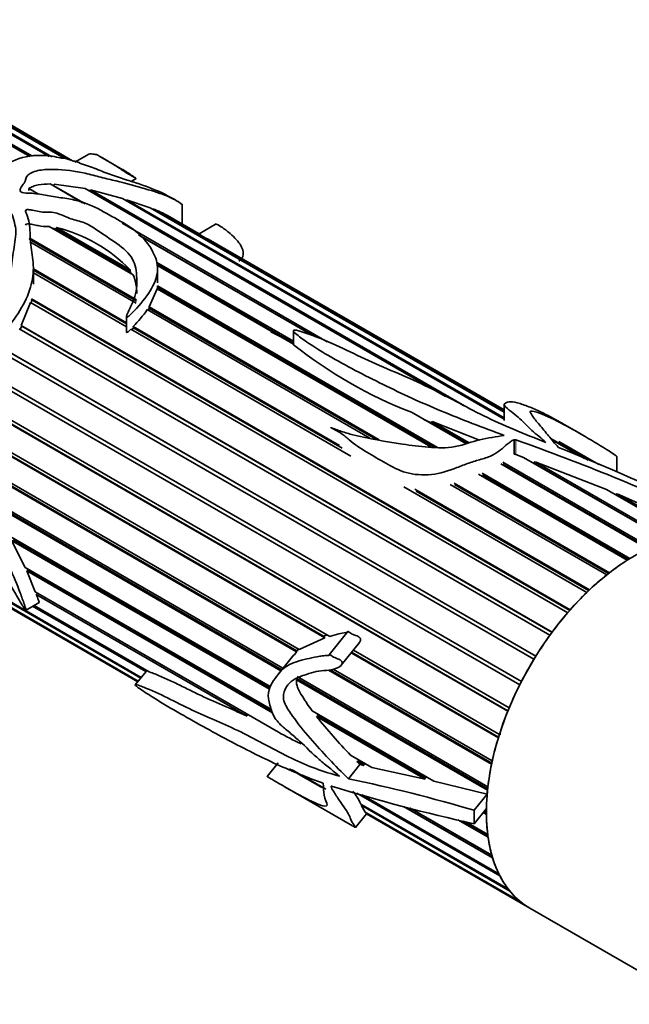
# Model space of a CAD drawing. Units: millimetres. Extents: x 0 to 1482, y 0 to 2706.
# Drawn here: x 230 to 265, y 765 to 822 of the extents above; entities that cross this region are included whole.
import ezdxf
from ezdxf import colors
from ezdxf.entities.mleader import LeaderData, LeaderLine
from ezdxf.math import Vec2, Vec3

# ---------------------------------------------------------------- set-up
doc = ezdxf.new("R2010")
doc.units = ezdxf.units.MM
doc.layers.add('DV5_Défaut', color=7, linetype='Continuous')
doc.layers.add('Défaut', color=7, linetype='Continuous')

# ---------------------------------------------------------------- blocks, each defined once
blk = doc.blocks.new('_DOT')
at = {"color": 0}
blk.add_line((0, 0), (-1, 0), dxfattribs=at)
at = {"color": 0, "const_width": 0.333}
blk.add_lwpolyline([(-0.1665, 0, 1), (0.1665, 0, 1)], format="xyb", close=True, dxfattribs=at)
blk = doc.blocks.new('SE4')
at = {"layer": 'DV5_Défaut', "color": 7, "linetype": 'Continuous', "lineweight": 35}
for p, q in [((230.515, 814.072), (218.748, 820.866)), ((218.893, 820.882), (230.662, 814.088)), ((231.627, 814.083), (219.818, 820.901)), ((219.954, 820.889), (231.776, 814.064)), ((232.489, 813.979), (220.808, 820.723)), ((220.932, 820.684), (232.567, 813.966)), ((232.957, 813.835), (221.698, 820.336)), ((233.904, 814.214), (233.103, 813.751)), ((235.851, 813.319), (234.538, 814.078)), ((233.543, 811.423), (231.678, 812.5)), ((231.857, 812.396), (231.884, 812.396)), ((231.884, 812.396), (231.916, 812.495)), ((233.688, 811.354), (231.884, 812.396)), ((231.916, 812.495), (233.679, 812.245)), ((236.33, 812.652), (236.613, 812.815)), ((230.454, 812.132), (230.46, 812.235)), ((230.46, 812.235), (231.005, 811.92)), ((254.344, 800.314), (233.679, 812.245)), ((233.933, 812.098), (233.988, 812.167)), ((233.988, 812.167), (255.435, 799.785)), ((233.988, 812.167), (235.824, 811.66)), ((257.71, 799.024), (235.824, 811.66)), ((236.024, 811.544), (236.061, 811.59)), ((236.061, 811.59), (257.71, 799.091)), ((236.061, 811.59), (237.413, 811.136)), ((239.252, 810.201), (239.252, 811.341)), ((257.71, 799.418), (237.413, 811.136)), ((237.563, 811.05), (237.579, 811.073)), ((237.579, 811.073), (257.71, 799.45)), ((240.216, 809.645), (238.409, 810.688)), ((236.44, 807.284), (231.626, 810.063)), ((235.806, 810.249), (247.565, 803.46)), ((241.198, 810.211), (240.214, 809.643)), ((232.042, 810.011), (236.269, 807.571)), ((232.054, 809.911), (232.042, 810.011)), ((236.264, 807.48), (232.054, 809.911)), ((246.782, 803.794), (236.748, 809.587)), ((246.698, 803.828), (236.868, 809.503)), ((236.635, 805.784), (230.476, 809.34)), ((230.48, 809.417), (236.634, 805.864)), ((236.62, 805.662), (230.507, 809.191)), ((257.71, 799.544), (240.748, 809.338)), ((245.625, 803.318), (237.787, 807.843)), ((245.625, 803.373), (237.791, 807.896)), ((237.799, 807.998), (245.625, 803.48)), ((230.718, 806.754), (230.718, 807.637)), ((230.718, 807.628), (236.051, 804.549)), ((236.051, 804.486), (230.718, 807.565)), ((236.051, 804.32), (230.718, 807.399)), ((236.269, 807.571), (236.264, 807.48)), ((236.264, 807.48), (236.351, 807.335)), ((237.842, 806.825), (237.842, 807.635)), ((237.834, 806.667), (253.892, 797.396)), ((237.834, 806.573), (237.834, 806.667)), ((237.352, 805.449), (237.809, 806.494)), ((253.499, 797.435), (237.809, 806.494)), ((237.821, 806.486), (237.834, 806.573)), ((253.696, 797.415), (237.834, 806.573)), ((230.018, 804.392), (230.56, 805.701)), ((261.35, 787.924), (230.56, 805.701)), ((230.584, 805.687), (230.626, 805.861)), ((230.613, 805.913), (261.491, 788.085)), ((230.626, 805.861), (230.613, 805.913)), ((261.465, 788.056), (230.626, 805.861)), ((250.01, 797.931), (237.25, 805.298)), ((237.298, 805.27), (237.361, 805.365)), ((237.352, 805.449), (250.548, 797.831)), ((237.361, 805.365), (237.352, 805.449)), ((250.346, 797.868), (237.361, 805.365)), ((230.018, 804.392), (260.463, 786.815)), ((230.056, 804.344), (230.018, 804.392)), ((236.051, 804.879), (236.051, 804.016)), ((260.333, 786.638), (229.91, 804.203)), ((229.961, 804.174), (230.056, 804.344)), ((260.449, 786.796), (230.056, 804.344)), ((248.925, 796.887), (236.301, 804.176)), ((236.365, 804.139), (236.467, 804.246)), ((236.443, 804.322), (248.258, 797.501)), ((236.467, 804.246), (236.443, 804.322)), ((248.417, 797.347), (236.467, 804.246)), ((245.625, 804.089), (245.625, 803.27)), ((258.599, 783.785), (225.779, 802.734)), ((258.604, 783.794), (225.828, 802.717)), ((225.905, 802.916), (258.699, 783.982)), ((259.41, 785.249), (228.994, 802.81)), ((229.118, 802.994), (259.526, 785.438)), ((259.523, 785.433), (229.178, 802.952)), ((224.787, 801.651), (257.998, 782.476)), ((257.916, 782.274), (224.612, 801.503)), ((257.926, 782.299), (224.651, 801.511)), ((247.431, 786.487), (223.128, 800.518)), ((247.359, 786.577), (223.162, 800.547)), ((223.362, 800.622), (247.705, 786.567)), ((245.803, 785.686), (221.717, 799.592)), ((245.831, 785.735), (221.782, 799.62)), ((221.861, 799.732), (245.956, 785.821)), ((255.503, 797.615), (252.392, 799.411)), ((257.71, 799.852), (257.71, 798.936)), ((253.111, 798.996), (253.526, 798.811)), ((253.526, 798.811), (253.587, 798.883)), ((255.567, 797.633), (253.526, 798.811)), ((253.587, 798.883), (255.691, 797.668)), ((253.587, 798.883), (256.301, 797.806)), ((262.15, 798.136), (261.146, 798.715)), ((258.289, 797.839), (258.289, 797.005)), ((260.387, 797.904), (262.523, 796.671)), ((262.314, 796.76), (260.44, 797.842)), ((263.136, 796.412), (260.844, 797.735)), ((257.633, 796.547), (266.102, 791.657)), ((258.374, 796.996), (258.823, 796.828)), ((267.114, 792.041), (258.823, 796.828)), ((259.321, 796.54), (259.397, 796.511)), ((259.397, 796.511), (259.484, 796.579)), ((267.131, 792.046), (259.397, 796.511)), ((259.484, 796.579), (267.267, 792.085)), ((259.484, 796.579), (263.566, 794.99)), ((264.16, 795.979), (264.16, 796.881)), ((265.946, 791.586), (257.516, 796.453)), ((265.999, 791.61), (257.627, 796.444)), ((264.762, 790.932), (256.236, 795.855)), ((256.453, 795.917), (264.919, 791.029)), ((264.841, 790.981), (256.457, 795.821)), ((226.836, 795.233), (245.021, 784.734)), ((262.442, 789.083), (251.951, 795.14)), ((252.583, 795.004), (262.591, 789.226)), ((262.55, 789.187), (252.668, 794.892)), ((263.587, 790.092), (254.617, 795.271)), ((254.839, 795.353), (263.741, 790.214)), ((263.683, 790.168), (254.86, 795.263)), ((268.245, 792.288), (263.566, 794.99)), ((244.909, 784.594), (227.499, 794.646)), ((244.954, 784.65), (227.617, 794.66)), ((264.072, 794.698), (264.178, 794.737)), ((264.178, 794.737), (268.391, 792.305)), ((264.178, 794.737), (268.372, 792.868)), ((229.301, 792.344), (244.297, 783.686)), ((244.256, 783.529), (229.469, 792.067)), ((230.253, 790.519), (229.469, 792.067)), ((244.277, 783.614), (229.553, 792.115)), ((230.253, 790.519), (244.36, 782.374)), ((230.342, 790.314), (230.42, 790.378)), ((244.427, 782.182), (230.342, 790.314)), ((230.824, 789.127), (230.342, 790.314)), ((230.42, 790.378), (230.394, 790.437)), ((244.377, 782.32), (230.42, 790.378)), ((227.445, 789.677), (236.904, 784.216)), ((236.873, 784.178), (227.565, 789.551)), ((228.243, 788.904), (236.732, 784.003)), ((236.72, 783.988), (228.341, 788.826)), ((230.824, 789.127), (244.77, 781.075)), ((230.886, 788.968), (230.964, 789.043)), ((242.981, 781.985), (230.886, 788.968)), ((230.964, 789.043), (230.962, 789.048)), ((242.918, 782.141), (230.964, 789.043)), ((228.705, 788.578), (236.699, 783.962)), ((230.297, 788.076), (231.042, 788.506)), ((237.169, 784.547), (230.677, 788.295)), ((230.756, 788.341), (237.366, 784.524)), ((247.431, 786.487), (245.956, 785.821)), ((247.571, 786.645), (247.359, 786.577)), ((247.359, 786.577), (247.431, 786.487)), ((248.752, 786.84), (247.677, 785.503)), ((245.931, 785.835), (245.831, 785.735)), ((248.372, 784.918), (249.407, 786.205)), ((249.067, 785.781), (257.437, 780.948)), ((245.645, 785.51), (244.805, 784.464)), ((245.803, 785.686), (245.664, 785.495)), ((245.831, 785.735), (245.803, 785.686)), ((257.374, 780.746), (248.935, 785.618)), ((257.387, 780.788), (248.962, 785.652)), ((256.996, 779.289), (247.728, 784.641)), ((247.911, 784.692), (257.026, 779.429)), ((237.176, 784.555), (236.561, 783.79)), ((237.219, 784.609), (237.176, 784.555)), ((245.809, 784.075), (245.895, 784.108)), ((256.753, 777.756), (245.809, 784.075)), ((245.843, 784.259), (256.774, 777.948)), ((256.761, 777.834), (245.895, 784.108)), ((256.984, 779.23), (247.635, 784.628)), ((242.918, 782.141), (242.981, 781.985)), ((246.699, 782.299), (253.674, 778.272)), ((246.947, 781.976), (247.109, 781.979)), ((253.185, 778.375), (246.947, 781.976)), ((247.109, 781.979), (246.993, 782.13)), ((253.12, 778.508), (247.109, 781.979)), ((257.514, 780.953), (257.437, 780.948)), ((248.905, 779.75), (250.128, 779.044)), ((244.75, 779.314), (244.12, 778.53)), ((248.789, 778.403), (249.441, 779.213)), ((249.254, 779.395), (249.41, 779.414)), ((249.669, 779.155), (249.254, 779.395)), ((249.441, 779.213), (249.254, 779.395)), ((249.41, 779.414), (249.309, 779.517)), ((249.648, 779.276), (249.41, 779.414)), ((249.669, 779.155), (249.441, 779.213)), ((249.78, 779.244), (249.648, 779.276)), ((249.648, 779.276), (249.669, 779.155)), ((253.185, 778.375), (250.128, 779.044)), ((247.259, 777.904), (245.404, 778.975)), ((245.549, 778.912), (247.475, 777.8)), ((247.259, 777.904), (245.955, 778.643)), ((253.345, 778.462), (253.12, 778.508)), ((253.12, 778.508), (253.185, 778.375)), ((245.143, 777.932), (249.004, 775.703)), ((247.274, 777.916), (247.259, 777.904)), ((247.338, 778.135), (247.293, 778.161)), ((256.73, 777.515), (253.674, 778.272)), ((257.465, 772.829), (249.257, 777.568)), ((249.565, 777.481), (257.401, 772.957)), ((255.989, 776.593), (256.73, 777.515)), ((249.485, 776.952), (257.951, 772.064)), ((249.508, 776.882), (249.539, 776.921)), ((258.035, 771.96), (249.508, 776.882)), ((249.74, 776.493), (249.508, 776.882)), ((257.045, 773.865), (251.933, 776.817)), ((249.182, 775.616), (249.811, 776.398)), ((249.74, 776.493), (258.642, 771.353)), ((249.773, 776.452), (249.784, 776.467)), ((258.743, 771.273), (249.773, 776.452)), ((249.808, 776.394), (259.17, 770.989)), ((257.003, 774.009), (252.298, 776.725)), ((252.31, 776.722), (257.002, 774.014)), ((255.981, 775.821), (256.687, 776.7)), ((256.686, 776.353), (256.496, 776.463)), ((256.685, 776.45), (256.549, 776.528)), ((256.595, 776.586), (256.685, 776.534)), ((256.784, 775.047), (255.057, 776.045)), ((256.768, 775.166), (255.382, 775.966)), ((255.514, 775.934), (256.762, 775.214)), ((259.17, 770.989), (268.727, 765.471))]:
    blk.add_line(p, q, dxfattribs=at)
at = {"layer": 'DV5_Défaut', "color": 7, "linetype": 'Continuous', "lineweight": 18}
for p, q in [((258.374, 797.831), (258.374, 796.996)), ((247.786, 777.958), (247.802, 777.978))]:
    blk.add_line(p, q, dxfattribs=at)
at = {"layer": 'DV5_Défaut', "color": 7, "linetype": 'Continuous', "lineweight": 35}
for centre, radius, start, end in [((235.454, 805.405), 6.053, 60.5084, 69.443), ((231.667, 808.618), 1.349, 73.3383, 83.1356), ((229.896, 801.414), 8.861, 44.0141, 75.9859), ((241.515, 811.299), 2.106, 231.8376, 248.6278), ((233.815, 806.201), 2.84, 0.2929, 22.4226), ((230.17, 810.332), 8.688, 316.2282, 324.5852), ((261.723, 823.51), 25.842, 231.4902, 248.8326), ((258.318, 797.679), 0.163, 69.537, 100.1727), ((217.472, 682.079), 122.767, 64.88677, 70.53843), ((222.267, 699.626), 105.093, 62.89682, 68.48046), ((258.315, 796.841), 0.166, 69.2765, 99.212), ((275.445, 805.068), 36.68, 219.0183, 223.6507), ((253.425, 796.03), 17.278, 239.9404, 244.7948), ((278.511, 877.772), 104.411, 252.90055, 257.53828), ((230.465, 690.262), 90.025, 73.52968, 78.25554), ((246.178, 775.46), 3.628, 24.2833, 38.0457)]:
    blk.add_arc(centre, radius, start, end, dxfattribs=at)
for major_axis, start_param, end_param in [((-6, -10.392), 3.141593, 6.283185), ((6, 10.392), 0.833503, 0.954655), ((6, 10.392), 0.97313, 1.094281), ((6, 10.392), 1.112756, 1.233908), ((6, 10.392), 1.252382, 1.373534), ((6, 10.392), 1.392009, 1.51316), ((-6, -10.392), 4.673228, 4.794379), ((-6, -10.392), 4.812854, 4.934006), ((-6, -10.392), -1.330705, -1.209553), ((-6, -10.392), -1.191079, -1.069927), ((-6, -10.392), -1.051452, -0.930301), ((-6, -10.392), -0.911826, -0.88841), ((-6.5, -11.258), -0.833776, -0.761466), ((-6, -10.392), -0.7722, -0.651048), ((-6, -10.392), -0.632573, -0.511422), ((-6, -10.392), -0.492947, -0.371795), ((-6, -10.392), -0.353321, -0.232169), ((-6, -10.392), 6.069491, 6.190643), ((6, 10.392), 3.067525, 3.141593)]:
    blk.add_ellipse((265.17, 781.381), major_axis=major_axis, ratio=0.57735, start_param=start_param, end_param=end_param, dxfattribs=at)
for points, knots in [([(227.751, 812.794), (227.282, 812.845), (226.815, 812.893), (225.879, 812.969), (225.411, 813.004), (224.464, 812.977), (223.97, 812.915), (223.101, 812.493), (222.769, 812.171), (222.153, 811.495), (221.845, 811.141), (221.309, 810.383), (221.118, 809.951), (221.09, 809.092), (221.189, 808.687), (221.306, 807.842), (221.294, 807.384), (221.48, 806.547), (221.726, 806.203), (222.122, 805.739), (222.259, 805.59), (222.512, 805.267), (222.619, 805.085), (222.929, 804.522), (223.179, 804.182), (223.565, 803.972), (223.588, 803.96), (223.624, 803.947), (223.637, 803.943), (223.664, 803.942), (223.67, 803.961), (223.642, 804.029), (223.609, 804.075), (223.528, 804.228), (223.479, 804.333), (223.335, 804.649), (223.244, 804.863), (222.795, 805.927), (222.36, 806.741), (222.167, 808.574), (222.334, 809.564), (223.143, 810.802), (223.507, 811.175), (224.202, 811.55), (224.457, 811.636), (224.969, 811.701), (225.224, 811.689), (226.471, 811.595), (227.534, 811.607), (228.674, 811.266), (228.886, 811.183), (229.268, 810.977), (229.445, 810.853), (229.596, 810.521), (229.62, 810.344), (229.705, 809.992), (229.728, 809.809), (229.688, 809.233), (229.598, 808.834), (229.494, 808.013), (229.446, 807.589), (229.292, 806.707), (229.184, 806.248), (228.878, 805.317), (228.662, 804.843), (228.347, 804.12), (228.238, 803.874), (228.209, 803.492), (228.229, 803.346), (228.437, 803.26), (228.563, 803.38), (228.842, 803.67), (228.999, 803.893), (229.316, 804.325), (229.474, 804.54), (229.932, 805.192), (230.195, 805.633), (230.558, 806.524), (230.673, 806.965), (230.742, 807.806), (230.681, 808.199), (230.566, 808.963), (230.547, 809.342), (230.511, 810.077), (230.477, 810.43), (230.323, 810.799), (230.304, 810.84), (230.273, 810.922), (230.246, 810.969), (230.326, 811.045), (230.413, 811.034), (230.544, 811.019), (230.608, 811.007), (230.925, 810.946), (231.173, 810.88), (231.59, 810.877), (231.734, 810.887), (231.999, 810.846), (232.126, 810.805), (232.487, 810.667), (232.705, 810.558), (233.222, 810.401), (233.501, 810.337), (233.957, 810.131), (234.152, 810.004), (234.721, 809.609), (235.125, 809.355), (235.884, 808.825), (236.21, 808.525), (236.576, 807.86), (236.639, 807.492), (236.651, 806.723), (236.651, 806.318), (236.396, 805.682), (236.287, 805.466), (236.134, 805.133), (236.074, 805.021), (236.051, 804.891), (236.048, 804.876), (236.061, 804.851), (236.086, 804.858), (236.135, 804.885), (236.162, 804.909), (236.243, 804.977), (236.293, 805.025), (236.733, 805.459), (237.064, 805.849), (237.578, 806.612), (237.751, 806.986), (237.877, 807.698), (237.821, 808.04), (237.419, 809.004), (236.933, 809.599), (235.769, 810.35), (235.318, 810.579), (234.484, 811.066), (234.045, 811.3), (233.221, 811.552), (232.93, 811.619), (232.337, 811.713), (232.034, 811.745), (231.449, 811.846), (231.162, 811.909), (230.718, 811.963), (230.567, 811.972), (230.263, 811.974), (230.09, 811.98), (229.922, 812.128), (229.958, 812.227), (230.062, 812.391), (230.131, 812.468), (230.296, 812.701), (230.271, 812.88), (230.557, 813.154), (230.803, 813.237), (231.334, 813.333), (231.625, 813.342), (232.499, 813.322), (233.101, 813.242), (233.996, 813.047), (234.296, 812.964), (234.889, 812.812), (235.18, 812.743), (236.042, 812.533), (236.614, 812.376), (237.626, 812.079), (238.052, 811.945), (238.534, 811.752), (238.681, 811.682), (238.92, 811.549), (238.999, 811.501), (239.107, 811.431), (239.142, 811.408), (239.205, 811.363), (239.244, 811.336), (239.256, 811.321), (239.206, 811.354), (239.155, 811.389), (239.131, 811.405), (239.059, 811.453), (239.012, 811.484), (238.87, 811.575), (238.775, 811.632), (238.483, 811.799), (238.28, 811.902), (237.618, 812.208), (237.109, 812.406), (236.332, 812.65), (236.06, 812.73), (235.615, 812.889), (235.468, 812.944), (235.169, 813.044), (235.017, 813.088), (234.723, 813.197), (234.58, 813.261), (234.289, 813.379), (234.138, 813.428), (233.916, 813.51), (233.845, 813.541), (233.696, 813.594), (233.616, 813.61), (233.384, 813.683), (233.254, 813.769), (233.018, 813.822), (232.939, 813.834), (232.783, 813.888), (232.711, 813.921), (232.554, 813.973), (232.476, 813.981), (232.331, 813.989), (232.251, 814.002), (231.999, 814.055), (231.828, 814.093), (231.505, 814.128), (231.346, 814.137), (230.553, 814.156), (230.02, 814.02), (229.294, 813.713), (229.096, 813.576), (228.814, 813.344), (228.713, 813.267), (228.539, 813.097), (228.492, 812.997), (228.465, 812.892)], [0, 0, 0, 0, 0.015625, 0.015625, 0.03125, 0.03125, 0.046875, 0.046875, 0.0625, 0.0625, 0.078125, 0.078125, 0.09375, 0.09375, 0.109375, 0.109375, 0.125, 0.125, 0.140625, 0.140625, 0.148437, 0.148437, 0.15625, 0.15625, 0.171875, 0.171875, 0.172852, 0.172852, 0.17334, 0.17334, 0.173828, 0.173828, 0.175781, 0.175781, 0.179687, 0.179687, 0.1875, 0.1875, 0.21875, 0.21875, 0.25, 0.25, 0.265625, 0.265625, 0.273437, 0.273437, 0.28125, 0.28125, 0.3125, 0.3125, 0.320312, 0.320312, 0.328125, 0.328125, 0.335937, 0.335937, 0.34375, 0.34375, 0.359375, 0.359375, 0.375, 0.375, 0.390625, 0.390625, 0.40625, 0.40625, 0.414062, 0.414062, 0.417969, 0.417969, 0.421875, 0.421875, 0.429687, 0.429687, 0.4375, 0.4375, 0.453125, 0.453125, 0.46875, 0.46875, 0.484375, 0.484375, 0.5, 0.5, 0.515625, 0.515625, 0.517578, 0.517578, 0.519531, 0.519531, 0.521484, 0.521484, 0.523437, 0.523437, 0.53125, 0.53125, 0.535156, 0.535156, 0.539062, 0.539062, 0.546875, 0.546875, 0.554687, 0.554687, 0.5625, 0.5625, 0.578125, 0.578125, 0.59375, 0.59375, 0.609375, 0.609375, 0.625, 0.625, 0.632812, 0.632812, 0.636719, 0.636719, 0.637207, 0.637207, 0.637695, 0.637695, 0.638672, 0.638672, 0.640625, 0.640625, 0.65625, 0.65625, 0.671875, 0.671875, 0.6875, 0.6875, 0.71875, 0.71875, 0.734375, 0.734375, 0.75, 0.75, 0.757812, 0.757812, 0.765625, 0.765625, 0.773437, 0.773437, 0.777344, 0.777344, 0.78125, 0.78125, 0.785156, 0.785156, 0.789062, 0.789062, 0.796875, 0.796875, 0.804687, 0.804687, 0.8125, 0.8125, 0.828125, 0.828125, 0.835937, 0.835937, 0.84375, 0.84375, 0.859375, 0.859375, 0.875, 0.875, 0.882812, 0.882812, 0.886719, 0.886719, 0.888672, 0.888672, 0.890625, 0.890625, 0.891602, 0.891602, 0.892578, 0.892578, 0.894531, 0.894531, 0.898437, 0.898437, 0.90625, 0.90625, 0.921875, 0.921875, 0.929687, 0.929687, 0.933594, 0.933594, 0.9375, 0.9375, 0.941406, 0.941406, 0.945312, 0.945312, 0.947266, 0.947266, 0.949219, 0.949219, 0.953125, 0.953125, 0.955078, 0.955078, 0.957031, 0.957031, 0.958984, 0.958984, 0.960937, 0.960937, 0.964844, 0.964844, 0.96875, 0.96875, 0.984375, 0.984375, 0.992188, 0.992188, 0.996094, 0.996094, 1, 1, 1, 1]), ([(233.903, 814.213), (233.904, 814.214), (233.905, 814.214), (233.973, 814.251), (234.116, 814.215), (234.287, 814.193), (234.293, 814.213), (234.537, 814.082), (234.801, 813.923), (235.199, 813.686), (235.334, 813.606), (235.57, 813.46), (235.662, 813.399), (235.86, 813.267), (235.972, 813.193), (236.188, 813.06), (236.267, 813.013), (236.393, 812.938), (236.437, 812.913), (236.506, 812.873), (236.53, 812.86), (236.567, 812.839), (236.58, 812.832), (236.609, 812.816), (236.614, 812.815), (236.568, 812.851), (236.509, 812.89), (236.418, 812.954), (236.374, 812.985), (236.245, 813.074), (236.161, 813.13), (235.999, 813.232), (235.92, 813.28), (235.84, 813.326)], [0, 0, 0, 0, 0.001486, 0.001486, 0.156663, 0.156663, 0.31184, 0.31184, 0.467017, 0.467017, 0.544606, 0.544606, 0.622194, 0.622194, 0.699783, 0.699783, 0.738577, 0.738577, 0.757974, 0.757974, 0.767672, 0.767672, 0.772522, 0.772522, 0.777371, 0.777371, 0.816165, 0.816165, 0.854959, 0.854959, 0.932548, 0.932548, 1, 1, 1, 1]), ([(230.46, 812.235), (230.528, 812.286), (230.61, 812.327), (230.793, 812.396), (230.895, 812.423), (231.211, 812.485), (231.44, 812.5), (231.678, 812.5)], [0, 0, 0, 0, 0.25, 0.25, 0.5, 0.5, 1, 1, 1, 1]), ([(230.269, 810.142), (230.269, 810.143), (230.269, 810.143), (230.27, 810.18), (230.319, 810.21), (230.483, 810.217), (230.585, 810.192), (230.788, 810.153), (230.889, 810.132), (231.195, 810.074), (231.407, 810.059), (231.626, 810.063)], [0, 0, 0, 0, 0.002186, 0.002186, 0.113054, 0.113054, 0.334791, 0.334791, 0.556527, 0.556527, 1, 1, 1, 1]), ([(241.196, 810.21), (241.196, 810.21), (241.197, 810.21), (241.208, 810.211), (241.278, 810.175), (241.514, 810.03), (241.603, 809.968), (241.764, 809.852), (241.836, 809.797), (242.174, 809.518), (242.408, 809.276), (242.855, 808.61), (242.798, 808.252), (242.488, 808.068)], [0, 0, 0, 0, 0.004844, 0.004844, 0.073714, 0.073714, 0.142584, 0.142584, 0.211455, 0.211455, 0.486935, 0.486935, 1, 1, 1, 1]), ([(224.874, 789.7), (224.868, 789.702), (224.828, 789.723), (224.339, 789.98), (223.867, 790.23), (222.941, 790.748), (222.483, 791.013), (221.574, 791.564), (221.125, 791.85), (219.874, 792.736), (219.124, 793.4), (218.579, 794.323), (218.489, 794.631), (218.7, 794.963), (219.028, 794.903), (219.595, 794.881), (219.858, 794.918), (220.472, 794.87), (220.81, 794.808), (221.355, 794.566), (221.547, 794.463), (221.93, 794.167), (222.107, 793.95), (222.456, 793.54), (222.636, 793.34), (222.972, 792.917), (223.13, 792.697), (223.914, 791.631), (224.618, 790.83), (225.659, 789.731), (225.995, 789.392), (226.478, 788.937), (226.633, 788.797), (226.943, 788.535), (227.1, 788.413), (227.383, 788.217), (227.491, 788.146), (227.667, 788.038), (227.73, 788), (227.817, 787.951), (227.824, 787.95), (227.79, 787.989), (227.66, 788.091), (227.335, 788.387), (227.12, 788.626), (226.368, 789.504), (225.688, 790.332), (224.59, 791.539), (224.215, 791.938), (223.521, 792.778), (223.197, 793.218), (222.695, 793.862), (222.524, 794.075), (222.257, 794.381), (222.154, 794.472), (222.053, 794.652), (222.089, 794.684), (222.166, 794.696), (222.208, 794.693), (222.422, 794.676), (222.607, 794.632), (222.825, 794.717), (222.887, 794.77), (223.054, 794.784), (223.154, 794.759), (223.458, 794.654), (223.665, 794.55), (224.065, 794.459), (224.263, 794.443), (224.881, 794.173), (225.309, 793.824), (226.161, 793.273), (226.589, 793.008), (227.424, 792.266), (227.804, 791.813), (228.519, 790.837), (228.852, 790.329), (229.36, 789.584), (229.515, 789.329), (229.797, 788.836), (229.931, 788.597), (230.115, 788.303), (230.152, 788.244), (230.214, 788.156), (230.234, 788.126), (230.272, 788.083), (230.29, 788.069), (230.298, 788.08), (230.297, 788.091), (230.282, 788.187), (230.239, 788.294), (230.128, 788.608), (230.047, 788.832), (229.782, 789.535), (229.579, 790.041), (229.082, 791.1), (228.799, 791.628), (228.14, 792.632), (227.787, 793.091), (227.055, 793.971), (226.67, 794.379), (225.868, 795.03), (225.444, 795.274), (224.593, 795.738), (224.17, 796.029), (223.311, 796.328), (222.891, 796.325), (222.338, 796.187), (222.155, 796.148), (221.771, 796.125), (221.577, 796.121), (221.328, 796.029), (221.261, 795.965), (221.076, 795.953), (220.947, 796.071), (220.744, 796.48), (220.72, 796.763), (220.563, 797.179), (220.494, 797.315), (220.4, 797.594), (220.379, 797.739), (220.376, 798.143), (220.447, 798.383), (220.764, 799.006), (221.092, 799.311), (221.628, 799.709), (221.818, 799.826), (222.219, 800.024), (222.432, 800.097), (223.048, 800.407), (223.436, 800.726), (224.221, 801.392), (224.606, 801.794), (225.248, 802.761), (225.475, 803.315), (225.909, 804.094), (226.072, 804.343), (226.221, 804.641), (226.237, 804.675), (226.259, 804.726), (226.266, 804.743), (226.277, 804.778), (226.287, 804.808), (226.238, 804.807), (226.212, 804.766), (226.16, 804.713), (226.135, 804.685), (226.012, 804.546), (225.918, 804.431), (225.452, 803.853), (225.091, 803.391), (224.496, 802.772), (224.296, 802.576), (223.912, 802.171), (223.724, 801.959), (223.318, 801.645), (223.084, 801.592), (222.76, 801.442), (222.655, 801.379), (222.437, 801.323), (222.324, 801.334), (222.099, 801.339), (221.988, 801.321), (221.769, 801.277), (221.655, 801.303), (221.494, 801.242), (221.445, 801.198), (221.33, 801.188), (221.27, 801.208), (221.153, 801.23), (221.092, 801.227), (220.991, 801.153), (220.942, 801.108), (220.821, 801.098), (220.76, 801.113), (220.641, 801.097), (220.595, 801.044), (220.482, 800.869), (220.362, 800.822), (220.034, 800.641), (219.873, 800.417), (219.58, 799.973), (219.477, 799.717), (219.336, 799.167), (219.282, 798.891), (219.232, 798.327), (219.257, 798.028), (219.316, 797.58), (219.332, 797.433), (219.392, 797.137), (219.454, 796.983), (219.528, 796.831)], [0, 0, 0, 0, 0.000976, 0.000976, 0.019826, 0.019826, 0.038675, 0.038675, 0.057525, 0.057525, 0.095224, 0.095224, 0.114073, 0.114073, 0.132923, 0.132923, 0.151772, 0.151772, 0.170622, 0.170622, 0.180047, 0.180047, 0.189471, 0.189471, 0.198896, 0.198896, 0.208321, 0.208321, 0.24602, 0.24602, 0.264869, 0.264869, 0.274294, 0.274294, 0.283719, 0.283719, 0.288431, 0.288431, 0.290787, 0.290787, 0.293144, 0.293144, 0.302568, 0.302568, 0.321418, 0.321418, 0.359117, 0.359117, 0.377966, 0.377966, 0.396816, 0.396816, 0.406241, 0.406241, 0.410953, 0.410953, 0.413309, 0.413309, 0.415665, 0.415665, 0.42509, 0.42509, 0.429802, 0.429802, 0.434515, 0.434515, 0.44394, 0.44394, 0.453364, 0.453364, 0.472214, 0.472214, 0.491063, 0.491063, 0.509913, 0.509913, 0.528762, 0.528762, 0.538187, 0.538187, 0.547612, 0.547612, 0.549968, 0.549968, 0.551146, 0.551146, 0.551735, 0.551735, 0.552324, 0.552324, 0.557037, 0.557037, 0.566461, 0.566461, 0.585311, 0.585311, 0.60416, 0.60416, 0.62301, 0.62301, 0.641859, 0.641859, 0.660709, 0.660709, 0.679558, 0.679558, 0.698408, 0.698408, 0.707833, 0.707833, 0.717257, 0.717257, 0.72197, 0.72197, 0.726682, 0.726682, 0.736107, 0.736107, 0.740819, 0.740819, 0.745532, 0.745532, 0.754956, 0.754956, 0.773806, 0.773806, 0.783231, 0.783231, 0.792655, 0.792655, 0.811505, 0.811505, 0.830354, 0.830354, 0.849204, 0.849204, 0.858629, 0.858629, 0.859807, 0.859807, 0.860396, 0.860396, 0.860985, 0.860985, 0.862163, 0.862163, 0.863341, 0.863341, 0.868053, 0.868053, 0.886903, 0.886903, 0.896328, 0.896328, 0.905752, 0.905752, 0.915177, 0.915177, 0.91989, 0.91989, 0.924602, 0.924602, 0.929314, 0.929314, 0.934027, 0.934027, 0.936383, 0.936383, 0.938739, 0.938739, 0.941095, 0.941095, 0.943451, 0.943451, 0.945808, 0.945808, 0.948164, 0.948164, 0.952876, 0.952876, 0.962301, 0.962301, 0.971726, 0.971726, 0.98115, 0.98115, 0.990575, 0.990575, 0.995288, 0.995288, 1, 1, 1, 1]), ([(236.051, 804.016), (236.051, 804.012), (236.051, 804.008), (236.052, 804.004), (236.053, 804.002), (236.053, 803.999), (236.055, 803.997), (236.056, 803.996), (236.057, 803.994), (236.058, 803.993), (236.06, 803.992), (236.061, 803.991), (236.063, 803.99), (236.064, 803.99), (236.066, 803.99), (236.068, 803.99), (236.07, 803.99), (236.073, 803.99), (236.076, 803.991), (236.081, 803.992), (236.086, 803.994), (236.09, 803.996), (236.111, 804.006), (236.128, 804.019), (236.145, 804.032), (236.202, 804.077), (236.252, 804.127), (236.301, 804.176)], [0, 0, 0, 0, 0.043861, 0.043861, 0.043861, 0.070984, 0.070984, 0.070984, 0.092584, 0.092584, 0.092584, 0.108379, 0.108379, 0.108379, 0.124181, 0.124181, 0.124181, 0.146571, 0.146571, 0.146571, 0.188988, 0.188988, 0.188988, 0.37603, 0.37603, 0.37603, 1, 1, 1, 1]), ([(244.326, 804.03), (244.638, 803.871), (244.949, 803.716), (245.383, 803.578), (245.511, 803.548), (245.634, 803.53)], [0, 0, 0, 0, 0.701037, 0.701037, 1, 1, 1, 1]), ([(260.102, 797.68), (258.866, 798.176), (257.644, 798.666), (255.447, 799.742), (254.455, 800.324), (252.244, 801.387), (251.055, 801.874), (249.356, 802.64), (248.817, 802.91), (247.705, 803.429), (247.127, 803.676), (246.365, 803.95), (246.211, 804.003), (245.971, 804.074), (245.89, 804.096), (245.759, 804.12), (245.713, 804.128), (245.627, 804.118), (245.621, 804.088), (245.673, 803.97), (245.789, 803.888), (245.994, 803.725), (246.104, 803.645), (246.661, 803.252), (247.14, 802.953), (248.632, 802.08), (249.692, 801.538), (251.839, 800.474), (252.948, 799.967), (255.268, 799.003), (256.472, 798.542), (257.704, 798.081)], [0, 0, 0, 0, 0.125, 0.125, 0.25, 0.25, 0.375, 0.375, 0.4375, 0.4375, 0.5, 0.5, 0.515625, 0.515625, 0.523438, 0.523438, 0.527344, 0.527344, 0.53125, 0.53125, 0.546875, 0.546875, 0.5625, 0.5625, 0.625, 0.625, 0.75, 0.75, 0.875, 0.875, 1, 1, 1, 1]), ([(261.145, 798.716), (260.987, 798.808), (260.828, 798.897), (260.432, 799.117), (260.196, 799.242), (259.74, 799.467), (259.517, 799.566), (259.061, 799.756), (258.83, 799.845), (258.399, 799.98), (258.206, 800.021), (257.943, 800.017), (257.852, 799.985), (257.739, 799.917), (257.709, 799.889), (257.712, 799.809), (257.751, 799.758), (257.913, 799.599), (258.064, 799.487), (258.353, 799.264), (258.486, 799.153), (258.85, 798.822), (259.045, 798.6), (259.414, 798.258), (259.567, 798.143), (259.848, 797.913), (259.944, 797.796), (260.102, 797.68)], [0, 0, 0, 0, 0.052267, 0.052267, 0.131245, 0.131245, 0.210223, 0.210223, 0.289201, 0.289201, 0.368178, 0.368178, 0.447156, 0.447156, 0.486645, 0.486645, 0.526134, 0.526134, 0.605111, 0.605111, 0.684089, 0.684089, 0.842045, 0.842045, 0.921022, 0.921022, 1, 1, 1, 1]), ([(260.817, 797.393), (260.604, 797.625), (260.426, 797.848), (260.076, 798.278), (259.897, 798.487), (259.563, 798.885), (259.409, 799.074), (259.281, 799.276), (259.259, 799.314), (259.207, 799.392), (259.182, 799.43), (259.199, 799.505), (259.374, 799.474), (259.966, 799.287), (260.453, 799.057), (261.412, 798.556), (261.887, 798.291), (262.824, 797.742), (263.287, 797.467), (263.849, 797.105), (263.964, 797.029), (264.112, 796.924), (264.159, 796.888), (264.16, 796.88)], [0, 0, 0, 0, 0.1356828, 0.1356828, 0.2713655, 0.2713655, 0.4070483, 0.4070483, 0.440969, 0.440969, 0.4748897, 0.4748897, 0.5427311, 0.5427311, 0.6784138, 0.6784138, 0.8140966, 0.8140966, 0.9497794, 0.9497794, 0.9837001, 0.9837001, 1, 1, 1, 1]), ([(257.704, 798.081), (257.253, 798.012), (256.77, 797.949), (255.844, 797.729), (255.417, 797.545), (254.397, 797.35), (253.865, 797.372), (252.855, 797.446), (252.364, 797.511), (250.909, 797.739), (249.947, 797.89), (248.814, 798.18), (248.592, 798.244), (248.267, 798.351), (248.16, 798.389), (248.001, 798.448), (247.949, 798.468), (247.87, 798.497), (247.844, 798.507), (247.804, 798.522), (247.791, 798.527), (247.763, 798.535), (247.782, 798.522), (247.979, 798.413), (248.174, 798.319), (248.521, 798.094), (248.675, 797.965), (249.429, 797.304), (250.196, 796.918), (251.29, 796.29), (251.653, 796.077), (252.53, 795.837), (253.03, 795.792), (254.039, 795.897), (254.536, 796.065), (255.231, 796.328), (255.459, 796.417), (255.918, 796.58), (256.155, 796.648), (256.622, 796.783), (256.845, 796.858), (257.221, 797.047), (257.37, 797.158), (257.641, 797.371), (257.762, 797.476), (257.944, 797.626), (258.004, 797.675), (258.131, 797.766), (258.185, 797.817), (258.289, 797.839)], [0, 0, 0, 0, 0.0625, 0.0625, 0.125, 0.125, 0.1875, 0.1875, 0.25, 0.25, 0.375, 0.375, 0.40625, 0.40625, 0.421875, 0.421875, 0.429688, 0.429688, 0.433594, 0.433594, 0.435547, 0.435547, 0.4375, 0.4375, 0.46875, 0.46875, 0.5, 0.5, 0.625, 0.625, 0.6875, 0.6875, 0.75, 0.75, 0.8125, 0.8125, 0.84375, 0.84375, 0.875, 0.875, 0.90625, 0.90625, 0.9375, 0.9375, 0.96875, 0.96875, 0.984375, 0.984375, 1, 1, 1, 1]), ([(231.042, 788.506), (231.043, 788.507), (231.044, 788.508), (231.045, 788.509), (231.046, 788.514), (231.046, 788.522), (231.044, 788.529), (231.039, 788.564), (231.023, 788.606), (231.008, 788.648), (230.972, 788.749), (230.929, 788.857), (230.886, 788.968)], [0, 0, 0, 0, 0.016298, 0.016298, 0.016298, 0.074485, 0.074485, 0.074485, 0.347224, 0.347224, 0.347224, 1, 1, 1, 1]), ([(249.407, 786.205), (249.42, 786.221), (249.432, 786.238), (249.442, 786.257), (249.453, 786.278), (249.462, 786.301), (249.468, 786.325), (249.471, 786.343), (249.473, 786.361), (249.472, 786.38), (249.471, 786.398), (249.468, 786.416), (249.462, 786.433), (249.457, 786.449), (249.449, 786.463), (249.44, 786.476), (249.427, 786.496), (249.41, 786.512), (249.393, 786.525), (249.319, 786.581), (249.233, 786.605), (249.15, 786.635), (249.079, 786.661), (249.007, 786.688), (248.939, 786.728), (248.898, 786.752), (248.858, 786.782), (248.82, 786.814), (248.811, 786.821), (248.801, 786.829), (248.791, 786.837), (248.787, 786.841), (248.782, 786.844), (248.777, 786.848), (248.774, 786.849), (248.772, 786.851), (248.769, 786.852), (248.768, 786.853), (248.766, 786.853), (248.765, 786.853), (248.764, 786.853), (248.764, 786.853), (248.763, 786.853), (248.763, 786.853), (248.763, 786.853), (248.763, 786.853), (248.762, 786.853), (248.762, 786.852), (248.762, 786.852), (248.762, 786.852), (248.762, 786.852), (248.762, 786.851), (248.761, 786.851), (248.761, 786.85), (248.761, 786.85), (248.761, 786.849), (248.761, 786.847), (248.762, 786.846), (248.762, 786.841), (248.764, 786.835), (248.765, 786.829), (248.765, 786.827), (248.765, 786.824), (248.765, 786.822), (248.764, 786.82), (248.764, 786.818), (248.763, 786.816), (248.763, 786.814), (248.762, 786.812), (248.76, 786.811), (248.759, 786.809), (248.757, 786.807), (248.754, 786.805), (248.748, 786.801), (248.74, 786.798), (248.733, 786.796), (248.699, 786.787), (248.664, 786.785), (248.629, 786.78), (248.492, 786.76), (248.356, 786.732), (248.221, 786.702), (248.047, 786.662), (247.875, 786.616), (247.705, 786.567)], [0, 0, 0, 0, 0.02523, 0.02523, 0.02523, 0.052734, 0.052734, 0.052734, 0.072764, 0.072764, 0.072764, 0.092881, 0.092881, 0.092881, 0.111946, 0.111946, 0.111946, 0.140796, 0.140796, 0.140796, 0.263208, 0.263208, 0.263208, 0.369374, 0.369374, 0.369374, 0.434431, 0.434431, 0.434431, 0.450613, 0.450613, 0.450613, 0.458708, 0.458708, 0.458708, 0.462763, 0.462763, 0.462763, 0.464806, 0.464806, 0.464806, 0.465395, 0.465395, 0.465395, 0.46581, 0.46581, 0.46581, 0.466154, 0.466154, 0.466154, 0.466498, 0.466498, 0.466498, 0.467017, 0.467017, 0.467017, 0.468424, 0.468424, 0.468424, 0.474809, 0.474809, 0.474809, 0.477542, 0.477542, 0.477542, 0.479837, 0.479837, 0.479837, 0.48215, 0.48215, 0.48215, 0.485625, 0.485625, 0.485625, 0.496417, 0.496417, 0.496417, 0.546093, 0.546093, 0.546093, 0.744225, 0.744225, 0.744225, 1, 1, 1, 1]), ([(248.789, 778.403), (248.404, 778.764), (248.03, 779.148), (247.297, 779.928), (246.935, 780.32), (246.231, 781.129), (245.889, 781.547), (245.503, 782.107), (245.428, 782.221), (245.276, 782.446), (245.2, 782.561), (245.031, 782.931), (245.04, 783.187), (245.224, 783.79), (245.515, 784.051), (246.198, 784.332), (246.557, 784.456), (247.309, 784.633), (247.721, 784.585), (248.184, 784.771), (248.279, 784.815), (248.392, 784.937), (248.426, 785.001), (248.4, 785.136), (248.349, 785.182), (248.206, 785.271), (248.101, 785.301), (247.901, 785.388), (247.808, 785.459), (247.701, 785.53), (247.705, 785.516), (247.701, 785.481), (247.682, 785.482), (247.644, 785.476), (247.617, 785.476), (247.54, 785.472), (247.488, 785.468), (247.334, 785.452), (247.232, 785.439), (246.928, 785.39), (246.729, 785.35), (246.14, 785.217), (245.751, 785.121), (245.233, 784.859), (245.072, 784.754), (244.8, 784.476), (244.686, 784.306), (244.459, 783.988), (244.352, 783.827), (244.202, 783.453), (244.168, 783.232), (244.231, 782.749), (244.306, 782.497), (244.443, 782.125), (244.497, 782.001), (244.641, 781.764), (244.731, 781.659), (245.009, 781.378), (245.203, 781.224), (245.588, 780.906), (245.779, 780.739), (246.347, 780.218), (246.722, 779.841), (247.299, 779.334), (247.495, 779.186), (247.884, 778.874), (248.076, 778.689), (248.273, 778.545)], [0, 0, 0, 0, 0.0625, 0.0625, 0.125, 0.125, 0.1875, 0.1875, 0.203125, 0.203125, 0.21875, 0.21875, 0.25, 0.25, 0.3125, 0.3125, 0.375, 0.375, 0.4375, 0.4375, 0.453125, 0.453125, 0.460938, 0.460938, 0.46875, 0.46875, 0.484375, 0.484375, 0.5, 0.5, 0.501953, 0.501953, 0.503906, 0.503906, 0.507813, 0.507813, 0.515625, 0.515625, 0.53125, 0.53125, 0.5625, 0.5625, 0.625, 0.625, 0.65625, 0.65625, 0.6875, 0.6875, 0.71875, 0.71875, 0.75, 0.75, 0.78125, 0.78125, 0.796875, 0.796875, 0.8125, 0.8125, 0.84375, 0.84375, 0.875, 0.875, 0.9375, 0.9375, 0.96875, 0.96875, 1, 1, 1, 1]), ([(242.981, 781.985), (242.501, 782.208), (242.032, 782.411), (241.096, 782.818), (240.63, 783.022), (239.915, 783.366), (239.672, 783.488), (239.189, 783.731), (238.948, 783.849), (238.477, 784.071), (238.246, 784.174), (237.907, 784.318), (237.796, 784.365), (237.576, 784.451), (237.468, 784.492), (237.366, 784.524)], [0, 0, 0, 0, 0.25, 0.25, 0.5, 0.5, 0.625, 0.625, 0.75, 0.75, 0.875, 0.875, 0.9375, 0.9375, 1, 1, 1, 1]), ([(246.699, 782.299), (246.598, 782.436), (246.499, 782.575), (246.356, 782.787), (246.309, 782.859), (246.217, 783.004), (246.173, 783.078), (246.036, 783.295), (245.94, 783.44), (245.844, 783.679), (245.822, 783.761), (245.802, 783.922), (245.802, 784), (245.809, 784.075)], [0, 0, 0, 0, 0.25, 0.25, 0.375, 0.375, 0.5, 0.5, 0.75, 0.75, 0.875, 0.875, 1, 1, 1, 1]), ([(248.273, 778.545), (247.378, 778.8), (246.476, 779.113), (244.564, 780.037), (243.558, 780.626), (241.658, 781.54), (240.754, 781.905), (239.359, 782.558), (238.877, 782.809), (237.936, 783.27), (237.478, 783.479), (236.943, 783.69), (236.838, 783.73), (236.691, 783.777), (236.643, 783.791), (236.583, 783.798), (236.562, 783.8), (236.556, 783.771), (236.595, 783.731), (236.766, 783.588), (236.902, 783.502), (237.167, 783.327), (237.298, 783.244), (237.95, 782.833), (238.46, 782.529), (239.967, 781.654), (240.934, 781.127), (242.845, 780.11), (243.777, 779.639), (245.583, 778.814), (246.463, 778.456), (247.337, 778.142)], [0, 0, 0, 0, 0.125, 0.125, 0.25, 0.25, 0.375, 0.375, 0.4375, 0.4375, 0.5, 0.5, 0.515625, 0.515625, 0.523437, 0.523437, 0.527344, 0.527344, 0.53125, 0.53125, 0.546875, 0.546875, 0.5625, 0.5625, 0.625, 0.625, 0.75, 0.75, 0.875, 0.875, 1, 1, 1, 1]), ([(247.337, 778.142), (247.356, 777.879), (247.345, 777.674), (247.43, 777.248), (247.565, 777.005), (247.546, 776.786), (247.369, 776.832), (246.989, 776.963), (246.765, 777.065), (246.053, 777.416), (245.573, 777.682), (244.87, 778.091), (244.723, 778.177), (244.493, 778.312), (244.415, 778.357), (244.295, 778.428), (244.254, 778.451), (244.194, 778.487), (244.174, 778.499), (244.144, 778.516), (244.134, 778.522), (244.123, 778.529), (244.122, 778.529), (244.123, 778.529)], [0, 0, 0, 0, 0.143359, 0.143359, 0.286718, 0.286718, 0.430077, 0.430077, 0.573437, 0.573437, 0.860155, 0.860155, 0.931834, 0.931834, 0.967674, 0.967674, 0.985594, 0.985594, 0.994554, 0.994554, 0.999034, 0.999034, 1, 1, 1, 1]), ([(247.786, 777.958), (247.785, 777.963), (247.785, 777.968), (247.786, 777.971), (247.787, 777.975), (247.79, 777.977), (247.793, 777.978), (247.797, 777.979), (247.801, 777.979), (247.807, 777.978), (247.808, 777.978), (247.81, 777.977), (247.811, 777.977)], [0, 0, 0, 0, 0.30568, 0.30568, 0.30568, 0.611595, 0.611595, 0.611595, 0.913829, 0.913829, 0.913829, 1, 1, 1, 1]), ([(249.024, 775.692), (249.067, 775.667), (249.103, 775.647), (249.224, 775.587), (249.173, 775.645), (249.052, 775.813), (249.006, 775.881), (248.928, 776.023), (248.905, 776.09), (248.854, 776.246), (248.813, 776.343), (248.655, 776.6), (248.543, 776.757), (248.315, 777.081), (248.196, 777.253), (248.024, 777.518), (247.967, 777.607), (247.862, 777.787), (247.8, 777.884), (247.786, 777.958)], [0, 0, 0, 0, 0.064263, 0.064263, 0.298197, 0.298197, 0.415165, 0.415165, 0.532132, 0.532132, 0.649099, 0.649099, 0.766066, 0.766066, 0.883033, 0.883033, 0.941516, 0.941516, 1, 1, 1, 1]), ([(249.811, 776.399), (249.811, 776.399), (249.811, 776.4), (249.81, 776.408), (249.795, 776.426), (249.773, 776.452)], [0, 0, 0, 0, 0.131363, 0.131363, 1, 1, 1, 1])]:
    blk.add_open_spline(points, degree=3, knots=knots, dxfattribs=at)
blk.add_open_spline([(256.685, 776.534), (256.686, 776.617), (256.687, 776.7)], degree=2, dxfattribs=at)

msp = doc.modelspace()

# ---------------------------------------------------------------- block references
at = {"layer": 'Défaut'}
msp.add_blockref('SE4', (0, 0), dxfattribs=at)

# ---------------------------------------------------------------- leaders
at = {"layer": 'Défaut', "color": 7, "linetype": 'Continuous', "lineweight": 18}
ml = msp.add_multileader_mtext('Standard', dxfattribs=at)
ml.set_content('{\\pxsm0.9;\\fSolid Edge ISO|b1||i0||c0|p34;\\W1.;28/12/2021\\P}', color=256)
ml.set_leader_properties()
ml.set_arrow_properties(name='DOT')
ml.build(insert=Vec2(0, 0))
ml.multileader.update_dxf_attribs({"leader_type": 0, "dogleg_length": 0, "arrow_head_size": 12})
ctx = ml.context
ctx.base_point, ctx.char_height, ctx.arrow_head_size, ctx.landing_gap_size = Vec3(1394.436, 2699.032), 12, 12, 4.2
notes = []
notes.append((ctx, [(0, (0, 0, 0), (0, 0), (1, 0), 1, [])]))
ctx.mtext.insert = Vec3(1396.436, 2705.152)
for ctx, leaders in notes:
    for number, flags, end, landing, length, lines in leaders:
        leader = LeaderData()
        leader.index, (leader.has_last_leader_line, leader.has_dogleg_vector, leader.attachment_direction) = number, flags
        leader.last_leader_point, leader.dogleg_vector, leader.dogleg_length = Vec3(end), Vec3(landing), length
        for number, points, colour, breaks in lines:
            line = LeaderLine()
            line.index, line.vertices, line.color, line.breaks = number, Vec3.list(points), colors.encode_raw_color(colour), breaks
            leader.lines.append(line)
        ctx.leaders.append(leader)

doc.saveas('drawing.dxf')
